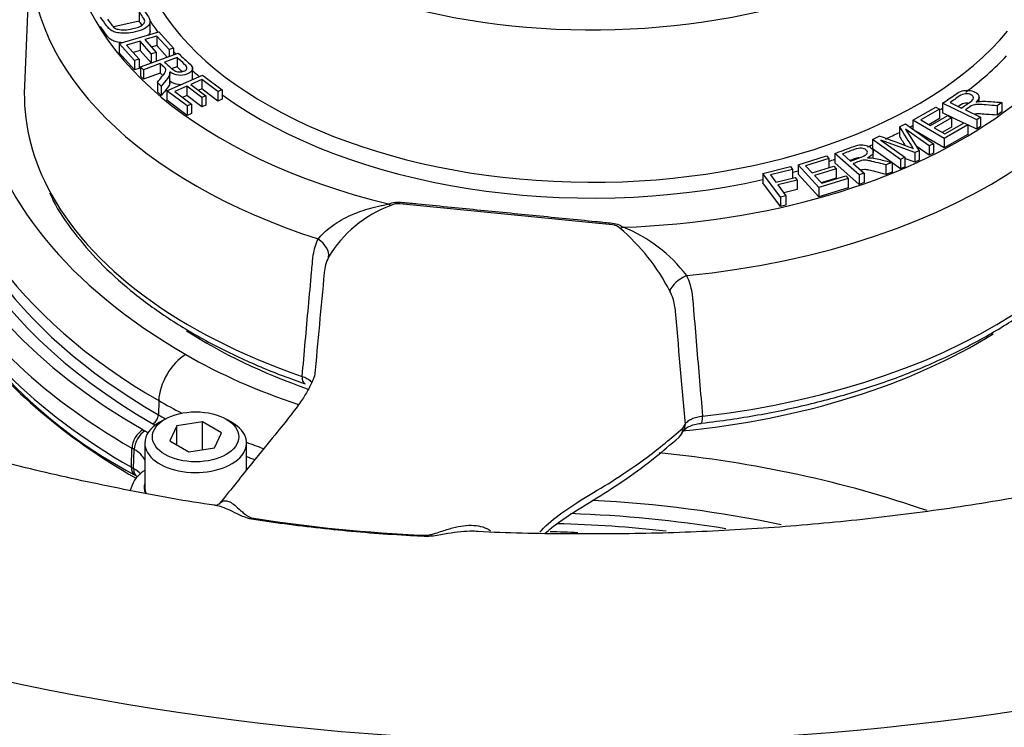
# Paper-space layout 'Sheet1' of a CAD drawing. Units: millimetres. Extents: x 0 to 594, y 0 to 420.
# Drawn here: x 406 to 417, y 362 to 370 of the extents above; entities that cross this region are included whole.
import ezdxf

# ---------------------------------------------------------------- set-up
doc = ezdxf.new("R2010")
doc.units = ezdxf.units.MM
for name, color, linetype in [('II2-01-STD', 7, 'Continuous'), ('II2-04THW-STD', 7, 'Continuous'), ('TSH-1', 7, 'Continuous')]:
    doc.layers.add(name, color=color, linetype=linetype)

# ---------------------------------------------------------------- blocks, each defined once
blk = doc.blocks.new('SE5')
at = {"layer": 'II2-01-STD', "color": 7, "linetype": 'Continuous'}
for centre, major_axis, start_param, end_param in [((413.157, 368.359), (8.509, 0), 3.547673, 3.926991), ((405.025, 362.784), (2.172, 0), 3.143333, 5.457799), ((405.025, 362.915), (2.006, 0), 3.284384, 5.272357)]:
    blk.add_ellipse(centre, major_axis=major_axis, ratio=0.57735, start_param=start_param, end_param=end_param, dxfattribs=at)
at = {"layer": 'II2-04THW-STD', "color": 7, "linetype": 'Continuous'}
for p, q in [((406.001, 370.635), (405.937, 369.132)), ((407.181, 369.939), (407.181, 369.837)), ((407.181, 369.837), (406.908, 369.774)), ((407.3, 369.717), (407.3, 369.845)), ((406.965, 369.595), (407.396, 369.722)), ((407.396, 369.722), (407.555, 369.543)), ((407.191, 369.621), (407.045, 369.577)), ((407.313, 369.483), (407.191, 369.621)), ((407.191, 369.621), (407.191, 369.519)), ((407.374, 369.675), (407.242, 369.636)), ((407.242, 369.636), (407.364, 369.498)), ((407.505, 369.528), (407.374, 369.675)), ((407.374, 369.675), (407.374, 369.573)), ((407.129, 369.41), (406.965, 369.595)), ((406.965, 369.595), (406.965, 369.493)), ((407.129, 369.308), (406.965, 369.493)), ((407.045, 369.577), (407.18, 369.425)), ((407.191, 369.519), (407.116, 369.496)), ((407.311, 369.384), (407.191, 369.519)), ((407.194, 369.341), (407.603, 369.49)), ((407.364, 369.498), (407.313, 369.483)), ((407.374, 369.573), (407.314, 369.555)), ((407.364, 369.498), (407.364, 369.403)), ((407.486, 369.447), (407.374, 369.573)), ((407.555, 369.543), (407.505, 369.528)), ((407.505, 369.528), (407.505, 369.454)), ((407.555, 369.543), (407.555, 369.473)), ((407.18, 369.425), (407.129, 369.41)), ((407.129, 369.41), (407.129, 369.308)), ((407.18, 369.425), (407.18, 369.323)), ((407.313, 369.483), (407.313, 369.384)), ((407.592, 369.443), (407.457, 369.393)), ((407.592, 369.443), (407.592, 369.341)), ((407.18, 369.323), (407.129, 369.308)), ((407.228, 369.31), (407.194, 369.341)), ((407.194, 369.341), (407.194, 369.239)), ((407.409, 369.376), (407.228, 369.31)), ((407.228, 369.31), (407.228, 369.208)), ((407.409, 369.376), (407.409, 369.274)), ((407.515, 369.157), (407.515, 369.285)), ((407.592, 369.341), (407.54, 369.322)), ((407.761, 369.207), (407.761, 369.335)), ((407.228, 369.208), (407.194, 369.239)), ((407.409, 369.274), (407.228, 369.208)), ((407.421, 369.133), (407.379, 369.172)), ((407.379, 369.172), (407.379, 369.07)), ((407.483, 369.082), (407.867, 369.252)), ((407.861, 369.203), (407.743, 369.151)), ((408.035, 369.073), (407.861, 369.203)), ((407.861, 369.203), (407.861, 369.101)), ((407.867, 369.252), (408.08, 369.092)), ((407.421, 369.031), (407.379, 369.07)), ((407.421, 369.133), (407.421, 369.031)), ((407.703, 368.917), (407.483, 369.082)), ((407.483, 369.082), (407.483, 368.98)), ((407.698, 369.131), (407.567, 369.073)), ((407.567, 369.073), (407.748, 368.937)), ((407.86, 369.008), (407.698, 369.131)), ((407.698, 369.131), (407.698, 369.029)), ((407.743, 369.151), (407.906, 369.028)), ((407.861, 369.101), (407.828, 369.087)), ((408.035, 368.97), (407.861, 369.101)), ((408.08, 369.092), (408.035, 369.073)), ((408.035, 369.073), (408.035, 368.97)), ((408.08, 369.092), (408.08, 368.99)), ((407.703, 368.815), (407.483, 368.98)), ((407.698, 369.029), (407.652, 369.009)), ((407.86, 368.906), (407.698, 369.029)), ((407.906, 369.028), (407.86, 369.008)), ((407.86, 369.008), (407.86, 368.906)), ((407.906, 369.028), (407.906, 368.926)), ((408.08, 368.99), (408.035, 368.97)), ((415.98, 368.955), (416.102, 368.895)), ((416.293, 368.963), (416.293, 369.027)), ((407.748, 368.937), (407.703, 368.917)), ((407.703, 368.917), (407.703, 368.815)), ((407.748, 368.937), (407.748, 368.835)), ((407.906, 368.926), (407.86, 368.906)), ((415.576, 368.763), (415.824, 368.905)), ((415.864, 368.882), (415.661, 368.766)), ((415.824, 368.905), (415.864, 368.882)), ((415.864, 368.882), (415.864, 368.78)), ((416.268, 368.767), (415.898, 368.947)), ((415.898, 368.947), (415.898, 368.844)), ((416.145, 368.875), (416.309, 368.795)), ((416.542, 368.955), (416.49, 368.919)), ((416.49, 368.919), (416.49, 368.817)), ((416.542, 368.853), (416.49, 368.817)), ((416.542, 368.955), (416.542, 368.853)), ((407.748, 368.835), (407.703, 368.815)), ((415.916, 368.565), (415.576, 368.763)), ((415.576, 368.763), (415.576, 368.665)), ((415.661, 368.766), (415.766, 368.705)), ((415.864, 368.78), (415.749, 368.714)), ((415.766, 368.705), (415.955, 368.813)), ((415.996, 368.79), (415.806, 368.681)), ((416.129, 368.732), (415.898, 368.844)), ((415.955, 368.813), (415.996, 368.79)), ((415.996, 368.79), (415.996, 368.688)), ((416.309, 368.795), (416.268, 368.767)), ((416.268, 368.767), (416.268, 368.665)), ((416.309, 368.795), (416.309, 368.693)), ((415.429, 368.692), (415.495, 368.723)), ((415.429, 368.692), (415.429, 368.59)), ((415.495, 368.723), (415.8, 368.506)), ((415.496, 368.666), (415.642, 368.432)), ((415.752, 368.484), (415.496, 368.666)), ((415.916, 368.463), (415.61, 368.641)), ((415.806, 368.681), (415.922, 368.614)), ((415.996, 368.688), (415.894, 368.63)), ((416.172, 368.711), (415.916, 368.565)), ((415.922, 368.614), (416.132, 368.734)), ((416.132, 368.734), (416.172, 368.711)), ((416.268, 368.665), (416.171, 368.712)), ((416.172, 368.711), (416.172, 368.609)), ((416.309, 368.693), (416.268, 368.665)), ((415.137, 368.555), (415.211, 368.59)), ((415.442, 368.338), (415.137, 368.555)), ((415.137, 368.555), (415.137, 368.453)), ((415.598, 368.412), (415.229, 368.545)), ((415.229, 368.545), (415.489, 368.361)), ((416.172, 368.609), (415.916, 368.463)), ((415.916, 368.565), (415.916, 368.463)), ((415.347, 368.304), (415.137, 368.453)), ((415.146, 368.351), (415.146, 368.434)), ((415.642, 368.432), (415.598, 368.412)), ((415.752, 368.382), (415.61, 368.483)), ((415.642, 368.432), (415.642, 368.33)), ((415.8, 368.506), (415.752, 368.484)), ((415.752, 368.484), (415.752, 368.382)), ((415.8, 368.506), (415.8, 368.404)), ((414.329, 368.28), (414.637, 368.375)), ((414.664, 368.346), (414.412, 368.268)), ((414.637, 368.375), (414.664, 368.346)), ((414.664, 368.346), (414.664, 368.248)), ((414.994, 368.169), (414.728, 368.402)), ((414.728, 368.402), (414.728, 368.3)), ((414.811, 368.397), (414.899, 368.319)), ((415.489, 368.361), (415.442, 368.338)), ((415.442, 368.338), (415.442, 368.236)), ((415.489, 368.361), (415.489, 368.259)), ((415.598, 368.309), (415.489, 368.349)), ((415.598, 368.412), (415.598, 368.309)), ((415.642, 368.33), (415.598, 368.309)), ((415.8, 368.404), (415.752, 368.382)), ((413.949, 368.186), (414.248, 368.26)), ((414.271, 368.23), (414.03, 368.17)), ((414.248, 368.26), (414.271, 368.23)), ((414.271, 368.23), (414.271, 368.136)), ((414.556, 368.033), (414.329, 368.28)), ((414.329, 368.28), (414.329, 368.178)), ((414.412, 368.268), (414.482, 368.192)), ((414.482, 368.192), (414.717, 368.265)), ((414.744, 368.236), (414.508, 368.163)), ((414.717, 368.265), (414.744, 368.236)), ((414.994, 368.066), (414.728, 368.3)), ((414.744, 368.236), (414.744, 368.134)), ((414.929, 368.292), (415.047, 368.189)), ((415.35, 368.303), (415.282, 368.278)), ((415.282, 368.278), (415.282, 368.176)), ((415.35, 368.303), (415.35, 368.201)), ((415.442, 368.236), (415.35, 368.302)), ((415.489, 368.259), (415.442, 368.236)), ((414.14, 367.929), (413.949, 368.186)), ((413.949, 368.186), (413.949, 368.084)), ((414.03, 368.17), (414.089, 368.091)), ((414.089, 368.091), (414.297, 368.143)), ((414.32, 368.113), (414.111, 368.061)), ((414.297, 368.143), (414.32, 368.113)), ((414.32, 368.113), (414.32, 368.01)), ((414.556, 367.931), (414.329, 368.178)), ((414.508, 368.163), (414.586, 368.079)), ((414.874, 368.131), (414.556, 368.033)), ((414.744, 368.134), (414.582, 368.084)), ((414.586, 368.079), (414.848, 368.16)), ((414.848, 368.16), (414.874, 368.131)), ((414.874, 368.131), (414.874, 368.029)), ((415.047, 368.189), (414.994, 368.169)), ((414.994, 368.169), (414.994, 368.066)), ((415.047, 368.189), (415.047, 368.087)), ((415.35, 368.201), (415.282, 368.176)), ((414.14, 367.827), (413.949, 368.084)), ((414.111, 368.061), (414.198, 367.944)), ((414.32, 368.01), (414.175, 367.975)), ((414.556, 368.033), (414.556, 367.931)), ((414.874, 368.029), (414.556, 367.931)), ((415.047, 368.087), (414.994, 368.066)), ((414.198, 367.944), (414.14, 367.929)), ((414.14, 367.929), (414.14, 367.827)), ((414.198, 367.944), (414.198, 367.842)), ((412.315, 367.629), (410.011, 367.858)), ((414.198, 367.842), (414.14, 367.827)), ((407.394, 365.724), (407.39, 365.571)), ((407.463, 365.522), (407.404, 365.488)), ((407.59, 365.449), (407.515, 365.288)), ((407.869, 365.492), (407.59, 365.449)), ((407.59, 365.244), (407.59, 365.449)), ((408.073, 365.374), (407.869, 365.492)), ((407.869, 365.193), (407.869, 365.492)), ((408.185, 365.488), (408.126, 365.522)), ((413.081, 365.426), (413.104, 365.465)), ((407.998, 365.213), (408.073, 365.374)), ((413.063, 365.356), (413.089, 365.402)), ((407.242, 365.263), (407.242, 364.786)), ((407.515, 365.288), (407.72, 365.17)), ((408.346, 364.972), (408.346, 365.263)), ((407.097, 365.001), (407.103, 365.209)), ((407.121, 364.987), (407.127, 365.195)), ((407.72, 365.17), (407.998, 365.213)), ((407.132, 364.92), (407.156, 364.906))]:
    blk.add_line(p, q, dxfattribs=at)
for centre, radius, start, end in [((421.663, 372.471), 7.29, 211.2249, 213.4353), ((407.325, 346.558), 23.401, 69.3459, 70.3071), ((421.663, 372.369), 7.29, 211.2249, 212.1851), ((410.36, 366.609), 1.308, 110.0462, 149.282), ((409.993, 367.692), 0.166, 83.6991, 118.9842), ((412.309, 367.51), 0.119, 42.9986, 87.1793), ((410.985, 365.916), 2.191, 26.9928, 49.8944), ((411.847, 366.117), 1.596, 37.0247, 68.5547), ((409.641, 367.072), 0.454, 153.1679, 175.0383), ((409.611, 369.64), 5.332, 208.0567, 242.2898), ((412.528, 366.684), 0.468, 6.1921, 28.9524), ((1242.305, 439.046), 832.459, 184.983291, 185.070968), ((412.952, 365.422), 0.129, 312.0098, 1.7723), ((407.433, 364.668), 0.357, 127.7449, 167.0841), ((410.991, 380.894), 16.645, 261.1317, 267.5371)]:
    blk.add_arc(centre, radius, start, end, dxfattribs=at)
for centre, major_axis, ratio, start_param, end_param in [((412.096, 372.483), (-18.124, 0), 0.57735, 0, 3.166288), ((412.096, 372.587), (4.928, 0), 0.57735, 3.113983, 6.281744), ((412.096, 370.876), (-5.68, 0), 0.57735, 1.629772, 3.265877), ((412.096, 370.876), (5.68, 0), 0.57735, 3.178013, 4.313074), ((412.096, 370.548), (6.096, 0), 0.57735, 3.12867, 4.203066), ((412.096, 370.548), (-6.096, 0), 0.57735, 1.73978, 3.155868), ((413.154, 368.836), (8.393, 0), 0.57735, 2.782098, 3.927307), ((412.096, 370.975), (-4.997, 0), 0.57735, 0.353429, 2.69478), ((412.096, 370.876), (5.122, 0), 0.57735, 3.50046, 3.543833), ((413.154, 368.836), (8.238, 0), 0.57735, 2.958453, 3.927307), ((412.096, 370.876), (5.122, 0), 0.57735, 3.622481, 3.632647), ((412.096, 370.876), (5.122, 0), 0.57735, -0.657866, -0.499351), ((412.096, 370.876), (5.122, 0), 0.57735, 3.703298, 3.729081), ((413.154, 369.052), (8.149, 0), 0.57735, 3.128956, 3.927307), ((412.096, 369.044), (6.161, 0), 0.57735, 3.116897, 3.430552), ((413.154, 368.901), (8.155, 0), 0.57735, 3.116897, 3.927307), ((413.154, 369.38), (-7.732, 0), 0.57735, 0.093956, 0.785714), ((412.096, 370.876), (5.122, 0), 0.57735, 3.811031, 5.082504), ((412.096, 369.044), (6.161, 0), 0.57735, 4.90794, 6.270872), ((412.096, 371.901), (-18.149, 0), 0.57735, 0.287018, 2.851382), ((412.096, 370.876), (5.122, 0), 0.57735, -0.74414, -0.734275), ((412.096, 370.876), (5.122, 0), 0.57735, -0.832517, -0.823759), ((412.096, 370.876), (5.122, 0), 0.57735, -0.900846, -0.862227), ((412.096, 370.876), (5.122, 0), 0.57735, -0.948087, -0.935125), ((412.096, 370.876), (5.122, 0), 0.57735, -1.045671, -1.030977), ((412.096, 370.876), (5.122, 0), 0.57735, -1.132234, -1.119659), ((412.096, 369.044), (6.161, 0), 0.57735, 3.430552, 4.176477), ((409.888, 368.059), (0.095, -0.231), 0.474968, -0.715609, -0.54648), ((412.431, 367.807), (-0.159, -0.193), 0.669416, 0.721027, 0.890156), ((409.002, 367.356), (0.225, -0.109), 0.658211, 0.195201, 1.338295), ((413.154, 368.704), (8.56, 0), 0.57735, 3.431272, 3.927307), ((413.154, 368.5), (8.569, 0), 0.57735, 3.411046, 3.927307), ((413.163, 366.943), (-0.225, -0.109), 0.561626, 4.629131, 5.772224), ((412.096, 368.767), (-5.921, 0), 0.57735, 0.732692, 1.023378), ((412.096, 368.767), (-5.921, 0), 0.57735, 1.735924, 2.396291), ((407.688, 365.882), (-0.208, -0.361), 0.577168, 3.926833, 5.462723), ((411.86, 368.632), (-5.902, 0), 0.57735, 0.785714, 1.047184), ((409.035, 366.063), (0.054, 0.158), 0.416924, 2.224144, 3.13116), ((411.86, 368.304), (-6.318, 0), 0.57735, 0.785714, 0.84024), ((407.331, 365.539), (-0.0416, -0.0722), 0.577168, 0.78524, 2.32113), ((411.86, 368.154), (-6.325, 0), 0.57735, 0.785714, 0.803369), ((413.261, 365.644), (-0.019, 0.166), 0.158651, 3.141724, 4.122716), ((407.794, 365.263), (-0.552, 0), 0.57735, 5.497787, 6.283185), ((407.794, 365.263), (-0.552, 0), 0.57735, 0, 3.926991), ((411.86, 368.088), (-6.408, 0), 0.57735, 0.785714, 0.791314), ((412.947, 365.486), (-0.144, 0.085), 0.772849, 3.140224, 3.645072), ((407.221, 365.272), (-0.083, -0.144), 0.577168, 3.926833, 5.462723), ((407.244, 365.259), (-0.083, -0.145), 0.574286, 3.924358, 5.460248), ((406.824, 365.149), (-0.598, 0), 0.57735, 3.851738, 3.932284), ((411.86, 368.304), (-6.318, 0), 0.57735, 0.980993, 1.015571), ((406.824, 365.018), (-0.431, 0), 0.57735, 3.387173, 3.932284), ((411.86, 368.154), (-6.325, 0), 0.57735, 0.981723, 0.998658), ((411.377, 360.36), (8.434, 0), 0.57735, 1.028426, 1.398463), ((407.215, 365.064), (0.083, 0.144), 0.577168, 2.32113, 3.141547), ((407.238, 365.051), (0.083, 0.145), 0.574286, 2.318655, 3.141376), ((406.824, 364.814), (-0.423, 0), 0.57735, 3.626415, 3.932284), ((407.326, 364.825), (0.111, -0.124), 0.685369, 2.865466, 3.141712), ((407.794, 364.786), (0.558, 0), 0.57735, 2.992643, 3.352623), ((407.794, 364.786), (-0.552, 0), 0.57735, 0, 0.221361), ((411.377, 360.032), (8.018, 0), 0.57735, 1.217931, 1.480755), ((411.377, 359.881), (8.012, 0), 0.57735, 1.296505, 1.510329), ((411.377, 359.816), (7.928, 0), 0.57735, 1.377884, 1.528048), ((411.377, 359.816), (7.773, 0), 0.57735, 1.498288, 1.537102)]:
    blk.add_ellipse(centre, major_axis=major_axis, ratio=ratio, start_param=start_param, end_param=end_param, dxfattribs=at)
blk.add_ellipse((407.794, 365.331), major_axis=(0.469, 0), ratio=0.57735, dxfattribs=at)
for points, knots in [([(408.022, 364.586), (408.013, 364.587), (407.707, 364.628), (407.064, 364.748), (406.167, 364.937), (405.286, 365.162), (404.437, 365.415), (403.619, 365.697), (402.837, 366.005), (402.094, 366.339), (401.393, 366.695), (400.737, 367.072), (400.128, 367.468), (399.568, 367.88), (399.059, 368.306), (398.602, 368.743), (398.198, 369.19), (397.848, 369.645), (397.551, 370.105), (397.308, 370.57), (397.118, 371.042), (396.984, 371.516), (396.908, 371.936), (396.901, 372.172), (396.898, 372.272)], [0, 0, 0, 0, 0.001243, 0.049599, 0.097906, 0.146153, 0.194333, 0.242436, 0.290458, 0.338394, 0.386243, 0.434013, 0.481715, 0.529374, 0.577025, 0.624712, 0.672512, 0.720537, 0.768936, 0.817903, 0.867669, 0.918482, 0.970529, 1, 1, 1, 1]), ([(427.296, 372.274), (427.288, 372.121), (427.271, 371.836), (427.17, 371.354), (427.008, 370.86), (426.786, 370.369), (426.509, 369.889), (426.177, 369.418), (425.792, 368.958), (425.354, 368.509), (424.864, 368.073), (424.323, 367.652), (423.734, 367.247), (423.097, 366.861), (422.415, 366.495), (421.69, 366.151), (420.926, 365.831), (420.124, 365.537), (419.289, 365.271), (418.423, 365.034), (417.531, 364.827), (416.615, 364.652), (415.681, 364.509), (414.731, 364.399), (413.77, 364.323), (412.799, 364.28), (411.837, 364.275), (411.158, 364.286), (410.845, 364.306), (410.837, 364.306)], [0, 0, 0, 0, 0.03549, 0.078027, 0.11978, 0.160524, 0.200324, 0.23937, 0.277871, 0.316002, 0.353903, 0.391673, 0.429384, 0.467083, 0.504794, 0.542541, 0.580337, 0.61819, 0.656099, 0.694064, 0.73208, 0.770143, 0.808245, 0.846379, 0.884538, 0.922715, 0.960902, 0.999091, 1, 1, 1, 1]), ([(407.21, 369.985), (407.231, 369.956), (407.251, 369.926), (407.272, 369.896), (407.286, 369.876), (407.295, 369.86), (407.298, 369.848), (407.303, 369.832), (407.3, 369.817), (407.292, 369.803), (407.282, 369.785), (407.263, 369.768), (407.21, 369.74), (407.177, 369.729), (407.103, 369.711), (407.071, 369.707), (407.041, 369.705), (407.012, 369.704), (406.986, 369.705), (406.964, 369.708), (406.942, 369.711), (406.922, 369.716), (406.907, 369.722), (406.891, 369.728), (406.876, 369.737), (406.849, 369.759), (406.837, 369.772), (406.826, 369.788), (406.804, 369.819), (406.783, 369.85), (406.761, 369.881)], [0, 0, 0, 0, 0.150364, 0.150364, 0.150364, 0.22869, 0.22869, 0.22869, 0.300685, 0.300685, 0.300685, 0.401433, 0.401433, 0.502181, 0.502181, 0.587892, 0.587892, 0.587892, 0.658366, 0.658366, 0.658366, 0.715006, 0.715006, 0.715006, 0.77869, 0.77869, 0.842373, 0.842373, 0.842373, 1, 1, 1, 1]), ([(406.837, 369.859), (406.85, 369.841), (406.863, 369.822), (406.876, 369.804), (406.888, 369.787), (406.9, 369.774), (406.912, 369.765), (406.924, 369.757), (406.938, 369.751), (406.952, 369.748), (406.972, 369.743), (406.995, 369.741), (407.022, 369.742), (407.049, 369.742), (407.079, 369.747), (407.16, 369.766), (407.193, 369.779), (407.213, 369.793), (407.232, 369.808), (407.241, 369.823), (407.241, 369.838), (407.241, 369.848), (407.233, 369.864), (407.219, 369.885), (407.206, 369.903), (407.194, 369.921), (407.181, 369.939)], [0, 0, 0, 0, 0.131823, 0.131823, 0.131823, 0.228203, 0.228203, 0.228203, 0.292885, 0.292885, 0.292885, 0.383725, 0.383725, 0.383725, 0.498988, 0.498988, 0.657727, 0.657727, 0.657727, 0.763735, 0.763735, 0.763735, 0.870618, 0.870618, 0.870618, 1, 1, 1, 1]), ([(406.994, 369.603), (406.983, 369.603), (406.973, 369.604), (406.964, 369.606), (406.942, 369.609), (406.922, 369.614), (406.907, 369.62), (406.891, 369.626), (406.876, 369.635), (406.849, 369.657), (406.837, 369.67), (406.826, 369.685), (406.804, 369.717), (406.783, 369.748), (406.761, 369.779)], [0.628412, 0.628412, 0.628412, 0.628412, 0.6583658, 0.6583658, 0.6583658, 0.7150062, 0.7150062, 0.7150062, 0.7786897, 0.7786897, 0.8423731, 0.8423731, 0.8423731, 1, 1, 1, 1]), ([(407.3, 369.73), (407.3, 369.72), (407.298, 369.71), (407.292, 369.701), (407.288, 369.694), (407.284, 369.688), (407.278, 369.682)], [0.25300697, 0.25300697, 0.25300697, 0.25300697, 0.30068527, 0.30068527, 0.30068527, 0.33599609, 0.33599609, 0.33599609, 0.33599609]), ([(407.603, 369.49), (407.641, 369.455), (407.679, 369.421), (407.717, 369.386), (407.741, 369.365), (407.755, 369.347), (407.759, 369.334), (407.764, 369.32), (407.76, 369.307), (407.749, 369.293), (407.737, 369.28), (407.721, 369.269), (407.669, 369.25), (407.639, 369.247), (407.575, 369.254), (407.544, 369.266), (407.514, 369.287)], [0, 0, 0, 0, 0.318575, 0.318575, 0.318575, 0.466703, 0.466703, 0.466703, 0.574013, 0.574013, 0.574013, 0.693867, 0.693867, 0.846933, 0.846933, 1, 1, 1, 1]), ([(407.457, 369.393), (407.481, 369.371), (407.506, 369.349), (407.53, 369.326), (407.546, 369.312), (407.56, 369.302), (407.588, 369.289), (407.603, 369.286), (407.619, 369.286), (407.635, 369.286), (407.65, 369.288), (407.682, 369.3), (407.694, 369.31), (407.697, 369.323), (407.701, 369.335), (407.693, 369.35), (407.674, 369.368), (407.647, 369.393), (407.619, 369.418), (407.592, 369.443)], [0, 0, 0, 0, 0.228449, 0.228449, 0.228449, 0.326404, 0.326404, 0.424359, 0.424359, 0.424359, 0.497944, 0.497944, 0.60679, 0.60679, 0.60679, 0.74587, 0.74587, 0.74587, 1, 1, 1, 1]), ([(407.379, 369.172), (407.396, 369.193), (407.413, 369.214), (407.429, 369.235), (407.444, 369.253), (407.454, 369.267), (407.461, 369.278), (407.468, 369.288), (407.471, 369.297), (407.471, 369.304), (407.471, 369.31), (407.47, 369.316), (407.466, 369.322), (407.464, 369.326), (407.458, 369.332), (407.449, 369.34), (407.436, 369.352), (407.423, 369.364), (407.409, 369.376)], [0, 0, 0, 0, 0.306511, 0.306511, 0.306511, 0.515268, 0.515268, 0.515268, 0.63425, 0.63425, 0.63425, 0.716813, 0.716813, 0.716813, 0.809214, 0.809214, 0.809214, 1, 1, 1, 1]), ([(407.514, 369.287), (407.516, 369.276), (407.516, 369.267), (407.514, 369.261), (407.51, 369.246), (407.501, 369.231), (407.488, 369.215), (407.466, 369.188), (407.444, 369.16), (407.421, 369.133)], [0, 0, 0, 0, 0.159231, 0.159231, 0.159231, 0.452832, 0.452832, 0.452832, 1, 1, 1, 1]), ([(407.514, 369.185), (407.516, 369.174), (407.516, 369.165), (407.514, 369.159), (407.51, 369.144), (407.501, 369.129), (407.488, 369.113), (407.466, 369.085), (407.444, 369.058), (407.421, 369.031)], [0, 0, 0, 0, 0.159231, 0.159231, 0.159231, 0.452832, 0.452832, 0.452832, 1, 1, 1, 1]), ([(407.638, 369.147), (407.628, 369.147), (407.617, 369.147), (407.575, 369.152), (407.544, 369.164), (407.514, 369.185)], [0.7961361, 0.7961361, 0.7961361, 0.7961361, 0.8469334, 0.8469334, 1, 1, 1, 1]), ([(415.898, 368.947), (415.944, 368.978), (415.99, 369.01), (416.036, 369.041), (416.064, 369.06), (416.088, 369.073), (416.109, 369.08), (416.13, 369.086), (416.154, 369.089), (416.179, 369.086), (416.205, 369.084), (416.227, 369.078), (416.274, 369.056), (416.289, 369.04), (416.296, 369.003), (416.286, 368.982), (416.261, 368.959)], [0, 0, 0, 0, 0.318575, 0.318575, 0.318575, 0.466703, 0.466703, 0.466703, 0.574013, 0.574013, 0.574013, 0.693867, 0.693867, 0.846933, 0.846933, 1, 1, 1, 1]), ([(413.28, 365.479), (413.396, 365.493), (413.683, 365.529), (414.193, 365.62), (414.759, 365.759), (415.304, 365.931), (415.816, 366.135), (416.291, 366.368), (416.725, 366.629), (417.113, 366.915), (417.45, 367.224), (417.733, 367.552), (417.958, 367.897), (418.122, 368.252), (418.23, 368.626), (418.247, 368.856), (418.256, 368.993)], [0, 0, 0, 0, 0.038944, 0.112854, 0.18682, 0.260832, 0.334903, 0.409036, 0.483232, 0.557475, 0.63171, 0.70584, 0.779731, 0.853221, 0.926189, 1, 1, 1, 1]), ([(416.102, 368.895), (416.132, 368.916), (416.161, 368.936), (416.191, 368.956), (416.21, 368.969), (416.222, 368.98), (416.228, 368.99), (416.234, 368.999), (416.235, 369.009), (416.23, 369.017), (416.225, 369.026), (416.217, 369.033), (416.188, 369.048), (416.168, 369.051), (416.146, 369.049), (416.124, 369.047), (416.102, 369.038), (416.078, 369.023), (416.045, 369), (416.012, 368.977), (415.98, 368.955)], [0, 0, 0, 0, 0.228444, 0.228444, 0.228444, 0.343941, 0.343941, 0.343941, 0.42437, 0.42437, 0.42437, 0.497954, 0.497954, 0.606797, 0.606797, 0.606797, 0.745874, 0.745874, 0.745874, 1, 1, 1, 1]), ([(416.261, 368.959), (416.278, 368.963), (416.292, 368.966), (416.304, 368.967), (416.329, 368.969), (416.357, 368.969), (416.387, 368.967), (416.439, 368.963), (416.491, 368.959), (416.542, 368.955)], [0, 0, 0, 0, 0.159231, 0.159231, 0.159231, 0.452832, 0.452832, 0.452832, 1, 1, 1, 1]), ([(394.704, 368.883), (394.803, 368.694), (394.986, 368.352), (395.362, 367.79), (395.799, 367.232), (396.296, 366.686), (396.845, 366.159), (397.447, 365.651), (398.099, 365.165), (398.798, 364.702), (399.543, 364.264), (400.33, 363.851), (401.157, 363.467), (402.022, 363.111), (402.92, 362.785), (403.85, 362.49), (404.808, 362.227), (405.79, 361.997), (406.793, 361.801), (407.815, 361.639), (408.851, 361.511), (409.898, 361.419), (410.952, 361.363), (412.011, 361.342), (413.069, 361.357), (414.125, 361.408), (415.173, 361.494), (416.211, 361.616), (417.235, 361.772), (418.242, 361.963), (419.228, 362.188), (420.189, 362.445), (421.124, 362.735), (422.027, 363.056), (422.898, 363.407), (423.731, 363.787), (424.525, 364.195), (425.277, 364.63), (425.984, 365.089), (426.644, 365.572), (427.255, 366.077), (427.813, 366.602), (428.319, 367.147), (428.766, 367.704), (429.164, 368.283), (429.36, 368.641), (429.474, 368.85)], [0, 0, 0, 0, 0.019821, 0.042547, 0.065303, 0.088084, 0.110884, 0.133698, 0.156521, 0.17935, 0.20218, 0.22501, 0.247839, 0.270665, 0.293488, 0.316308, 0.339126, 0.361941, 0.384753, 0.407564, 0.430372, 0.45318, 0.475986, 0.498792, 0.521598, 0.544404, 0.567211, 0.590019, 0.612828, 0.635639, 0.658452, 0.681268, 0.704087, 0.726909, 0.749735, 0.772564, 0.795397, 0.818233, 0.841072, 0.863912, 0.886751, 0.909586, 0.932414, 0.955228, 0.978025, 1, 1, 1, 1]), ([(416.172, 368.947), (416.163, 368.948), (416.155, 368.948), (416.146, 368.947), (416.124, 368.945), (416.102, 368.936), (416.078, 368.92), (416.074, 368.918), (416.07, 368.915), (416.067, 368.913)], [0.5625989, 0.5625989, 0.5625989, 0.5625989, 0.6067974, 0.6067974, 0.6067974, 0.7458745, 0.7458745, 0.7458745, 0.7753882, 0.7753882, 0.7753882, 0.7753882]), ([(416.49, 368.919), (416.451, 368.922), (416.412, 368.925), (416.372, 368.928), (416.338, 368.931), (416.311, 368.932), (416.292, 368.933), (416.272, 368.933), (416.257, 368.932), (416.246, 368.931), (416.235, 368.929), (416.226, 368.926), (416.217, 368.922), (416.211, 368.92), (416.203, 368.915), (416.193, 368.907), (416.177, 368.896), (416.161, 368.886), (416.145, 368.875)], [0, 0, 0, 0, 0.306511, 0.306511, 0.306511, 0.515268, 0.515268, 0.515268, 0.63425, 0.63425, 0.63425, 0.716813, 0.716813, 0.716813, 0.809214, 0.809214, 0.809214, 1, 1, 1, 1]), ([(416.49, 368.817), (416.451, 368.82), (416.412, 368.823), (416.372, 368.826), (416.338, 368.829), (416.311, 368.83), (416.292, 368.831), (416.272, 368.831), (416.257, 368.83), (416.246, 368.829)], [0, 0, 0, 0, 0.3065108, 0.3065108, 0.3065108, 0.5152676, 0.5152676, 0.5152676, 0.6332068, 0.6332068, 0.6332068, 0.6332068]), ([(414.728, 368.402), (414.788, 368.425), (414.848, 368.447), (414.908, 368.47), (414.944, 368.484), (414.973, 368.492), (414.997, 368.495), (415.02, 368.498), (415.044, 368.496), (415.067, 368.49), (415.091, 368.483), (415.109, 368.474), (415.143, 368.444), (415.149, 368.427), (415.138, 368.39), (415.118, 368.372), (415.082, 368.354)], [0, 0, 0, 0, 0.318575, 0.318575, 0.318575, 0.466703, 0.466703, 0.466703, 0.574013, 0.574013, 0.574013, 0.693867, 0.693867, 0.846933, 0.846933, 1, 1, 1, 1]), ([(414.899, 368.319), (414.937, 368.334), (414.976, 368.348), (415.014, 368.363), (415.038, 368.372), (415.056, 368.381), (415.077, 368.397), (415.082, 368.406), (415.082, 368.415), (415.082, 368.424), (415.077, 368.432), (415.056, 368.451), (415.039, 368.457), (415.017, 368.459), (414.995, 368.461), (414.969, 368.456), (414.939, 368.445), (414.896, 368.429), (414.854, 368.413), (414.811, 368.397)], [0, 0, 0, 0, 0.228449, 0.228449, 0.228449, 0.326404, 0.326404, 0.424359, 0.424359, 0.424359, 0.497944, 0.497944, 0.60679, 0.60679, 0.60679, 0.74587, 0.74587, 0.74587, 1, 1, 1, 1]), ([(414.989, 368.356), (414.974, 368.354), (414.957, 368.35), (414.939, 368.343), (414.923, 368.337), (414.907, 368.331), (414.892, 368.325)], [0.6614746, 0.6614746, 0.6614746, 0.6614746, 0.7458696, 0.7458696, 0.7458696, 0.8390643, 0.8390643, 0.8390643, 0.8390643]), ([(415.282, 368.278), (415.246, 368.287), (415.21, 368.297), (415.174, 368.306), (415.143, 368.314), (415.117, 368.32), (415.099, 368.324), (415.08, 368.328), (415.065, 368.329), (415.054, 368.329), (415.043, 368.329), (415.032, 368.328), (415.022, 368.326), (415.015, 368.324), (415.005, 368.321), (414.991, 368.316), (414.971, 368.308), (414.95, 368.3), (414.929, 368.292)], [0, 0, 0, 0, 0.306511, 0.306511, 0.306511, 0.515268, 0.515268, 0.515268, 0.63425, 0.63425, 0.63425, 0.716813, 0.716813, 0.716813, 0.809214, 0.809214, 0.809214, 1, 1, 1, 1]), ([(415.082, 368.354), (415.101, 368.355), (415.116, 368.356), (415.128, 368.355), (415.153, 368.352), (415.179, 368.347), (415.207, 368.34), (415.255, 368.328), (415.302, 368.316), (415.35, 368.303)], [0, 0, 0, 0, 0.159231, 0.159231, 0.159231, 0.452832, 0.452832, 0.452832, 1, 1, 1, 1]), ([(415.282, 368.176), (415.246, 368.185), (415.21, 368.195), (415.174, 368.204), (415.143, 368.212), (415.117, 368.218), (415.099, 368.222), (415.08, 368.225), (415.065, 368.227), (415.054, 368.227), (415.043, 368.227), (415.032, 368.226), (415.022, 368.224), (415.019, 368.223), (415.016, 368.222), (415.011, 368.221)], [0, 0, 0, 0, 0.3065108, 0.3065108, 0.3065108, 0.5152676, 0.5152676, 0.5152676, 0.6342495, 0.6342495, 0.6342495, 0.7168133, 0.7168133, 0.7168133, 0.7569232, 0.7569232, 0.7569232, 0.7569232]), ([(406.208, 367.977), (406.223, 367.944), (406.286, 367.805), (406.469, 367.543), (406.744, 367.221), (407.081, 366.914), (407.466, 366.63), (407.9, 366.369), (408.362, 366.141), (408.743, 365.989), (408.938, 365.921), (408.981, 365.906)], [0, 0, 0, 0, 0.033794, 0.166902, 0.300898, 0.435599, 0.570748, 0.706119, 0.841546, 0.969846, 1, 1, 1, 1]), ([(409.123, 367.475), (409.141, 367.497), (409.162, 367.52), (409.208, 367.565), (409.235, 367.587), (409.291, 367.63), (409.321, 367.65), (409.385, 367.688), (409.418, 367.706), (409.521, 367.754), (409.593, 367.781), (409.703, 367.813), (409.74, 367.822), (409.796, 367.835), (409.815, 367.839), (409.851, 367.847), (409.87, 367.851), (409.888, 367.855)], [0, 0, 0, 0, 0.125, 0.125, 0.25, 0.25, 0.375, 0.375, 0.5, 0.5, 0.75, 0.75, 0.875, 0.875, 0.9375, 0.9375, 1, 1, 1, 1]), ([(409.888, 367.855), (409.91, 367.864), (409.935, 367.871), (409.988, 367.878), (410.016, 367.875), (410.096, 367.867), (410.257, 367.852), (410.632, 367.814), (411.168, 367.761), (411.704, 367.708), (412.079, 367.671), (412.24, 367.655), (412.32, 367.647), (412.348, 367.644), (412.395, 367.627), (412.415, 367.616), (412.431, 367.603)], [0, 0, 0, 0, 0.03125, 0.03125, 0.0625, 0.0625, 0.125, 0.25, 0.5, 0.75, 0.875, 0.9375, 0.9375, 0.96875, 0.96875, 1, 1, 1, 1]), ([(408.95, 365.986), (408.973, 366.237), (408.995, 366.488), (409.029, 366.864), (409.041, 366.99), (409.055, 367.147), (409.057, 367.178), (409.062, 367.225), (409.063, 367.241), (409.066, 367.272), (409.068, 367.288), (409.081, 367.364), (409.098, 367.421), (409.123, 367.475)], [0, 0, 0, 0, 0.5, 0.5, 0.75, 0.75, 0.8125, 0.8125, 0.84375, 0.84375, 0.875, 0.875, 1, 1, 1, 1]), ([(413.121, 367.078), (413.148, 367.019), (413.167, 366.958), (413.18, 366.88), (413.182, 366.864), (413.185, 366.832), (413.187, 366.816), (413.191, 366.768), (413.193, 366.736), (413.207, 366.577), (413.217, 366.449), (413.25, 366.066), (413.271, 365.81), (413.293, 365.555)], [0, 0, 0, 0, 0.125, 0.125, 0.15625, 0.15625, 0.1875, 0.1875, 0.25, 0.25, 0.5, 0.5, 1, 1, 1, 1]), ([(409.082, 365.987), (409.082, 365.988), (409.08, 365.985), (409.067, 365.948), (409.045, 365.897), (409.006, 365.823), (408.943, 365.722), (408.839, 365.579), (408.68, 365.383), (408.441, 365.091), (408.212, 364.805), (408.071, 364.628), (408.05, 364.602)], [0.3054113, 0.3054113, 0.3054113, 0.3054113, 0.3138725, 0.3494647, 0.3918627, 0.4423244, 0.5220529, 0.615781, 0.723213, 0.8443376, 0.9800835, 1, 1, 1, 1]), ([(408.95, 365.986), (408.969, 365.98), (408.986, 365.973), (409.009, 365.96), (409.016, 365.956), (409.03, 365.946), (409.035, 365.941), (409.046, 365.931), (409.051, 365.926), (409.055, 365.92)], [0, 0, 0, 0, 0.25, 0.25, 0.375, 0.375, 0.5, 0.5, 0.6216099, 0.6216099, 0.6216099, 0.6216099]), ([(413.104, 365.465), (413.111, 365.477), (413.121, 365.488), (413.139, 365.504), (413.146, 365.509), (413.161, 365.518), (413.168, 365.522), (413.193, 365.534), (413.212, 365.54), (413.251, 365.55), (413.271, 365.553), (413.293, 365.555)], [0, 0, 0, 0, 0.25, 0.25, 0.375, 0.375, 0.5, 0.5, 0.75, 0.75, 1, 1, 1, 1]), ([(413.091, 365.402), (413.091, 365.402), (413.091, 365.403), (413.107, 365.421), (413.153, 365.448), (413.217, 365.47), (413.26, 365.475), (413.28, 365.477)], [0, 0, 0, 0, 0.062597, 0.309581, 0.570104, 0.825236, 1, 1, 1, 1]), ([(411.528, 364.296), (411.533, 364.302), (411.538, 364.307), (411.609, 364.385), (411.684, 364.447), (411.85, 364.567), (411.94, 364.624), (412.135, 364.742), (412.239, 364.804), (412.46, 364.945), (412.577, 365.023), (412.821, 365.207), (412.95, 365.313), (413.081, 365.426)], [0.3654646, 0.3654646, 0.3654646, 0.3654646, 0.375, 0.375, 0.5, 0.5, 0.625, 0.625, 0.75, 0.75, 0.875, 0.875, 1, 1, 1, 1]), ([(411.587, 364.287), (411.609, 364.307), (411.694, 364.38), (411.883, 364.508), (412.162, 364.677), (412.466, 364.872), (412.763, 365.091), (412.942, 365.244), (413.038, 365.326)], [0.4261083, 0.4261083, 0.4261083, 0.4261083, 0.4682823, 0.5840113, 0.7116213, 0.816277, 0.9171265, 1, 1, 1, 1]), ([(408.056, 364.609), (408.056, 364.609), (408.056, 364.609), (408.02, 364.585), (408.012, 364.587), (408.006, 364.588)], [0, 0, 0, 0, 0.0598231, 0.5418379, 0.9929149, 0.9929149, 0.9929149, 0.9929149]), ([(410.837, 364.306), (410.815, 364.307), (410.792, 364.307), (410.682, 364.305), (410.593, 364.293), (410.467, 364.271), (410.441, 364.266), (410.385, 364.257), (410.355, 364.253), (410.291, 364.25), (410.258, 364.252), (410.192, 364.255), (410.159, 364.257), (409.862, 364.273), (409.6, 364.293), (409.08, 364.345), (408.822, 364.376), (408.535, 364.418), (408.503, 364.422), (408.439, 364.432), (408.406, 364.436), (408.348, 364.45), (408.325, 364.46), (408.282, 364.478), (408.263, 364.487), (408.175, 364.531), (408.117, 364.559), (408.044, 364.58), (408.027, 364.584), (408.01, 364.587)], [0.2334063, 0.2334063, 0.2334063, 0.2334063, 0.25, 0.25, 0.3125, 0.3125, 0.328125, 0.328125, 0.34375, 0.34375, 0.359375, 0.359375, 0.375, 0.375, 0.5, 0.5, 0.625, 0.625, 0.640625, 0.640625, 0.65625, 0.65625, 0.671875, 0.671875, 0.6875, 0.6875, 0.75, 0.75, 0.7704124, 0.7704124, 0.7704124, 0.7704124]), ([(408.06, 364.614), (408.078, 364.635), (408.102, 364.642), (408.16, 364.632), (408.194, 364.611), (408.254, 364.559), (408.275, 364.539), (408.314, 364.505), (408.328, 364.492), (408.355, 364.474), (408.365, 364.468), (408.39, 364.456), (408.407, 364.451), (408.425, 364.448)], [0.2853481, 0.2853481, 0.2853481, 0.2853481, 0.5, 0.5, 0.75, 0.75, 0.875, 0.875, 0.9375, 0.9375, 0.96875, 0.96875, 1, 1, 1, 1]), ([(410.275, 364.265), (410.294, 364.264), (410.314, 364.265), (410.347, 364.271), (410.362, 364.275), (410.404, 364.287), (410.428, 364.295), (410.498, 364.319), (410.541, 364.333), (410.664, 364.365), (410.741, 364.376), (410.88, 364.367), (410.943, 364.348), (410.994, 364.312)], [0, 0, 0, 0, 0.03125, 0.03125, 0.0625, 0.0625, 0.125, 0.125, 0.25, 0.25, 0.5, 0.5, 0.7447674, 0.7447674, 0.7447674, 0.7447674])]:
    blk.add_open_spline(points, degree=3, knots=knots, dxfattribs=at)
for points, degree in [([(407.209, 369.796), (407.2, 369.81), (407.191, 369.823), (407.181, 369.837)], 3), ([(407.653, 369.286), (407.633, 369.304), (407.612, 369.322), (407.592, 369.341)], 3), ([(407.438, 369.248), (407.429, 369.256), (407.419, 369.265), (407.409, 369.274)], 3), ([(409.189, 367.112), (409.154, 366.736), (409.119, 366.36), (409.084, 365.984)], 3), ([(407.221, 365.408), (407.233, 365.401), (407.244, 365.395)], 2), ([(407.127, 365.195), (407.115, 365.202), (407.103, 365.209)], 2), ([(407.097, 365.001), (407.109, 364.994), (407.121, 364.987)], 2), ([(408.01, 364.587), (408.004, 364.588), (407.999, 364.589), (407.993, 364.589)], 3)]:
    blk.add_open_spline(points, degree=degree, dxfattribs=at)

psp = doc.layouts.new('Sheet1')

# ---------------------------------------------------------------- block references
at = {"layer": 'TSH-1'}
psp.add_blockref('SE5', (0, 0), dxfattribs=at)

doc.saveas('drawing.dxf')
